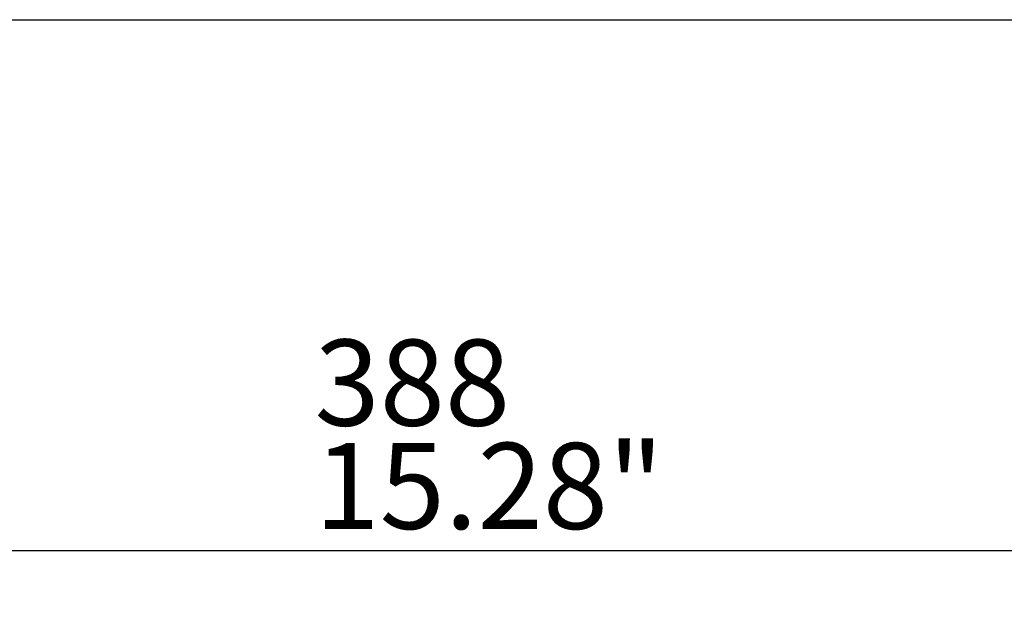
# Paper-space layout 'DataSheet' of a CAD drawing. Units: millimetres. Extents: x 4 to 1168, y 4 to 820.
# Drawn here: x 827 to 907, y 773 to 820 of the extents above; entities that cross this region are included whole.
import ezdxf
from ezdxf.enums import TextEntityAlignment as Align

# ---------------------------------------------------------------- set-up
doc = ezdxf.new("R2010")
doc.units = ezdxf.units.MM
doc.header["$LTSCALE"] = 4
doc.layers.add('Default', color=7, linetype='Continuous')
doc.styles.add('SEACAD_Arial', font='arial.ttf')
doc.dimstyles.new('ISO', dxfattribs={"dimtxt": 7, "dimasz": 9.8, "dimexe": 3.5, "dimexo": 3.5, "dimgap": 3.5, "dimtad": 1, "dimdec": 0, "dimzin": 0, "dimdsep": 46, "dimtxsty": 'SEACAD_Arial', "dimblk1": '_SE_FILLED', "dimblk2": '_SE_FILLED', "dimsah": 1, "dimcen": 3.5, "dimadec": 0, "dimazin": 0, "dimtfac": 1, "dimtofl": 0, "dimtmove": 0, "dimatfit": 3, "dimfxl": 1, "dimtolj": 1, "dimtzin": 0, "dimarcsym": 0})

# ---------------------------------------------------------------- blocks, each defined once
blk = doc.blocks.new('DMBLK37')
at = {"layer": 'Default', "linetype": 'Continuous'}
for points in [[(777.687, 778.466), (767.887, 776.833), (777.687, 775.2)], [(952.087, 778.466), (952.087, 775.2), (961.887, 776.833)]]:
    blk.add_hatch(color=7, dxfattribs=at).paths.add_polyline_path(points)
at = {"layer": 'Default', "color": 7, "linetype": 'Continuous'}
for p, q in [((767.887, 694.397), (767.887, 780.333)), ((961.887, 694.397), (961.887, 780.333)), ((767.887, 776.833), (961.887, 776.833))]:
    blk.add_line(p, q, dxfattribs=at)
at = {"layer": 'Default', "color": 7, "linetype": 'Continuous', "style": 'SEACAD_Arial'}
for s, p in [('388', (850.811, 793.983)), ('15.28"', (850.811, 785.583))]:
    blk.add_text(s, height=7, dxfattribs=at).set_placement(p, align=Align.TOP_LEFT)
blk = doc.blocks.new('_SE_FILLED')
at = {"color": 0}
blk.add_line((0, 0), (-1, 0), dxfattribs=at)
blk.add_solid([(0, 0), (-1, -0.1665), (-1, 0.1665), (0, 0)], dxfattribs=at)

psp = doc.layouts.new('DataSheet')

# ---------------------------------------------------------------- linework, layer by layer
at = {"layer": 'Default', "color": 7, "linetype": 'Continuous'}
psp.add_line((20, 820), (1168, 820), dxfattribs=at)

# ---------------------------------------------------------------- dimensions: what is measured, and where the dimension line sits
dim = psp.add_linear_dim(base=(767.887, 776.833), p1=(767.887, 690.897), p2=(961.887, 690.897), angle=0, text='\\A1;<>', dimstyle='ISO', dxfattribs=at)
dim.commit()
dim.dimension.update_dxf_attribs({"geometry": 'DMBLK37', "text_midpoint": (864.887, 776.833), "dimtype": 161})

doc.saveas('drawing.dxf')
